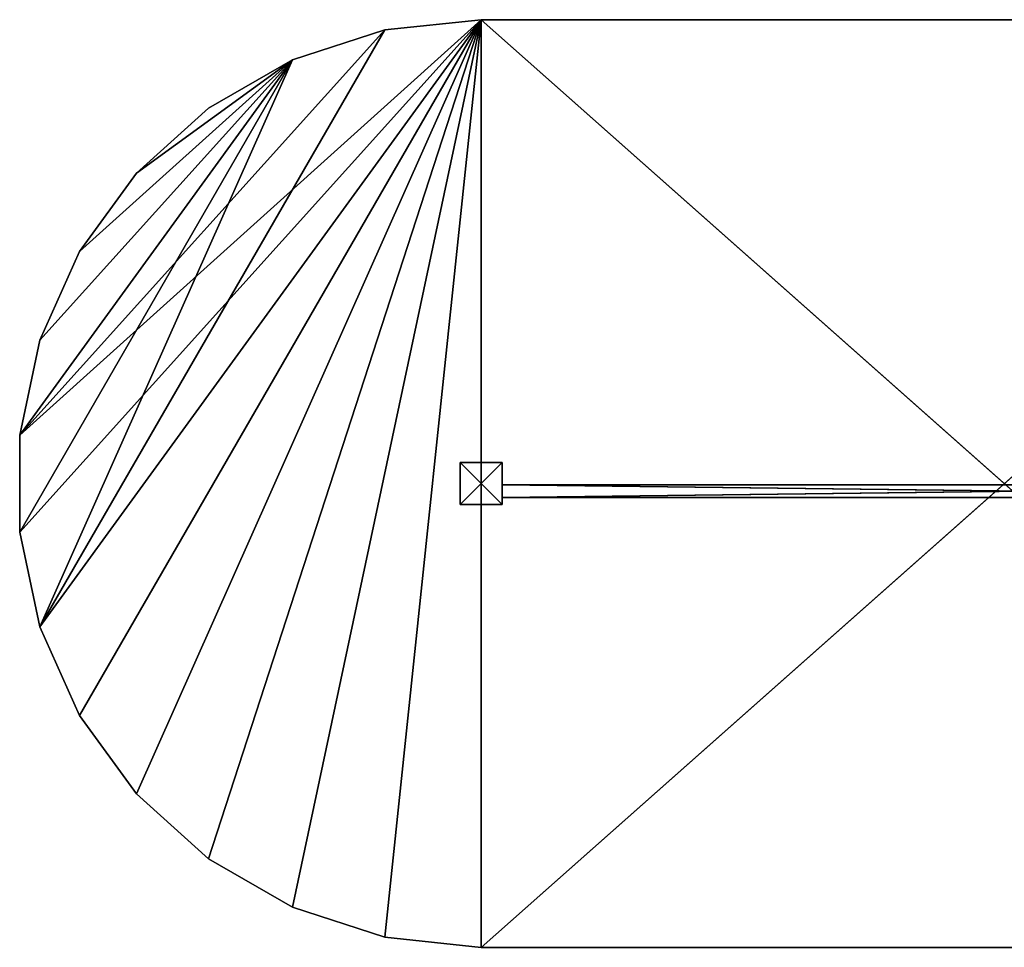
# Model space of a CAD drawing. Extents: x -1177 to 1157, y -533 to 567.
# Drawn here: x -1177 to -10, y -533 to 567 of the extents above; entities that cross this region are included whole.
import ezdxf

# ---------------------------------------------------------------- set-up
doc = ezdxf.new("R2010")
doc.units = 0
doc.header["$LTSCALE"] = 25.4
doc.layers.get('0').update_dxf_attribs({"linetype": 'CONTINUOUS'})

# ---------------------------------------------------------------- blocks, each defined once
blk = doc.blocks.new('002502_3D_STL_STL')
at = {"color": 0}
for p, q in [((8.5, -613, 422), (555.5, -5.5, 422)), ((8.5, -613, 422), (555.5, -5.5, 422)), ((8.5, -498, 422), (555.5, -5.5, 422)), ((8.5, -498, 422), (555.5, -5.5, 422)), ((32.4, -725.5, 422.1), (555.5, -5.5, 422.1)), ((32.4, -725.5, 422.1), (555.5, -5.5, 422.1)), ((32.4, -725.5, 422), (555.5, -5.5, 422)), ((32.4, -725.5, 422), (555.5, -5.5, 422)), ((79.2, -830.5, 422.1), (555.5, -5.5, 422.1)), ((79.2, -830.5, 422.1), (555.5, -5.5, 422.1)), ((79.2, -830.5, 422), (555.5, -5.5, 422)), ((79.2, -830.5, 422), (555.5, -5.5, 422)), ((146.8, -923.5, 422.1), (555.5, -5.5, 422.1)), ((146.8, -923.5, 422.1), (555.5, -5.5, 422.1)), ((555.5, -5.5, 422), (146.8, -923.5, 422)), ((555.5, -5.5, 422), (146.8, -923.5, 422)), ((232.2, -1000.5, 422.1), (555.5, -5.5, 422.1)), ((232.2, -1000.5, 422.1), (555.5, -5.5, 422.1)), ((232.2, -1000.5, 422), (555.5, -5.5, 422)), ((232.2, -1000.5, 422), (555.5, -5.5, 422)), ((331.8, -1057.9, 422.1), (555.5, -5.5, 422.1)), ((331.8, -1057.9, 422.1), (555.5, -5.5, 422.1)), ((331.8, -1057.9, 422), (555.5, -5.5, 422)), ((331.8, -1057.9, 422), (555.5, -5.5, 422)), ((555.5, -5.5, 422), (441.1, -17.5, 422)), ((441.1, -17.5, 422), (555.5, -5.5, 422.1)), ((441.1, -17.5, 422), (555.5, -5.5, 422.1)), ((441.1, -17.5, 422.1), (555.5, -5.5, 422.1)), ((441.1, -17.5, 422.1), (555.5, -5.5, 422.1)), ((441.1, -1093.5, 422.1), (555.5, -5.5, 422.1)), ((441.1, -1093.5, 422.1), (555.5, -5.5, 422.1)), ((441.1, -1093.5, 422), (555.5, -5.5, 422)), ((441.1, -1093.5, 422), (555.5, -5.5, 422)), ((555.5, -5.5, 422), (441.1, -17.5, 422)), ((555.5, -5.5, 422.1), (555.5, -5.5, 422)), ((555.5, -5.5, 422.1), (1795.5, -5.5, 422.1)), ((1795.5, -5.5, 422.1), (555.5, -5.5, 422)), ((555.5, -5.5, 422.1), (555.5, -5.5, 422)), ((1795.5, -5.5, 422.1), (555.5, -5.5, 422)), ((1795.5, -5.5, 422), (555.5, -5.5, 422)), ((555.5, -5.5, 422.1), (555.5, -1105.5, 422.1)), ((555.5, -1105.5, 422.1), (1795.5, -5.5, 422.1)), ((555.5, -5.5, 422.1), (1795.5, -5.5, 422.1)), ((555.5, -1105.5, 422.1), (1795.5, -5.5, 422.1)), ((555.5, -5.5, 422.1), (555.5, -1105.5, 422.1)), ((1795.5, -1105.5, 422), (555.5, -5.5, 422)), ((1795.5, -5.5, 422), (555.5, -5.5, 422)), ((1795.5, -1105.5, 422), (555.5, -5.5, 422)), ((555.5, -1105.5, 422), (555.5, -5.5, 422)), ((555.5, -1105.5, 422), (555.5, -5.5, 422)), ((441.1, -17.5, 422), (8.5, -498, 422)), ((441.1, -17.5, 422), (8.5, -498, 422)), ((441.1, -17.5, 422.1), (32.4, -725.5, 422.1)), ((441.1, -17.5, 422.1), (32.4, -725.5, 422.1)), ((441.1, -17.5, 422), (331.8, -53, 422)), ((331.8, -53, 422), (441.1, -17.5, 422.1)), ((331.8, -53, 422), (441.1, -17.5, 422.1)), ((331.8, -53, 422.1), (441.1, -17.5, 422.1)), ((331.8, -53, 422.1), (441.1, -17.5, 422.1)), ((441.1, -17.5, 422), (331.8, -53, 422)), ((441.1, -17.5, 422), (441.1, -17.5, 422.1)), ((441.1, -17.5, 422), (441.1, -17.5, 422.1)), ((331.8, -53, 422.1), (8.5, -613, 422.1)), ((8.5, -498, 422.1), (331.8, -53, 422.1)), ((8.5, -498, 422.1), (331.8, -53, 422.1)), ((331.8, -53, 422.1), (8.5, -613, 422.1)), ((331.8, -53, 422), (8.5, -498, 422)), ((331.8, -53, 422), (8.5, -498, 422)), ((331.8, -53, 422.1), (32.4, -725.5, 422.1)), ((331.8, -53, 422.1), (32.4, -725.5, 422.1)), ((32.4, -385.5, 422.1), (331.8, -53, 422.1)), ((32.4, -385.5, 422.1), (331.8, -53, 422.1)), ((32.4, -385.5, 422), (331.8, -53, 422)), ((32.4, -385.5, 422), (331.8, -53, 422)), ((79.2, -280.5, 422.1), (331.8, -53, 422.1)), ((79.2, -280.5, 422.1), (331.8, -53, 422.1)), ((79.2, -280.5, 422), (331.8, -53, 422)), ((79.2, -280.5, 422), (331.8, -53, 422)), ((331.8, -53, 422.1), (146.8, -187.5, 422.1)), ((331.8, -53, 422.1), (146.8, -187.5, 422.1)), ((146.8, -187.5, 422), (331.8, -53, 422)), ((146.8, -187.5, 422), (331.8, -53, 422)), ((331.8, -53, 422), (232.2, -110.5, 422)), ((232.2, -110.5, 422), (331.8, -53, 422.1)), ((232.2, -110.5, 422), (331.8, -53, 422.1)), ((232.2, -110.5, 422.1), (331.8, -53, 422.1)), ((232.2, -110.5, 422.1), (331.8, -53, 422.1)), ((331.8, -53, 422), (232.2, -110.5, 422)), ((331.8, -53, 422), (331.8, -53, 422.1)), ((331.8, -53, 422), (331.8, -53, 422.1)), ((232.2, -110.5, 422), (146.8, -187.5, 422)), ((146.8, -187.5, 422), (232.2, -110.5, 422.1)), ((146.8, -187.5, 422), (232.2, -110.5, 422.1)), ((146.8, -187.5, 422.1), (232.2, -110.5, 422.1)), ((146.8, -187.5, 422.1), (232.2, -110.5, 422.1)), ((232.2, -110.5, 422), (146.8, -187.5, 422)), ((232.2, -110.5, 422), (232.2, -110.5, 422.1)), ((232.2, -110.5, 422), (232.2, -110.5, 422.1)), ((146.8, -187.5, 422), (79.2, -280.5, 422)), ((79.2, -280.5, 422), (146.8, -187.5, 422.1)), ((79.2, -280.5, 422), (146.8, -187.5, 422.1)), ((79.2, -280.5, 422.1), (146.8, -187.5, 422.1)), ((79.2, -280.5, 422.1), (146.8, -187.5, 422.1)), ((146.8, -187.5, 422), (79.2, -280.5, 422)), ((146.8, -187.5, 422), (146.8, -187.5, 422.1)), ((146.8, -187.5, 422), (146.8, -187.5, 422.1)), ((79.2, -280.5, 422), (32.4, -385.5, 422)), ((32.4, -385.5, 422), (79.2, -280.5, 422.1)), ((32.4, -385.5, 422), (79.2, -280.5, 422.1)), ((32.4, -385.5, 422.1), (79.2, -280.5, 422.1)), ((32.4, -385.5, 422.1), (79.2, -280.5, 422.1)), ((79.2, -280.5, 422), (32.4, -385.5, 422)), ((79.2, -280.5, 422), (79.2, -280.5, 422.1)), ((79.2, -280.5, 422), (79.2, -280.5, 422.1)), ((32.4, -385.5, 422), (8.5, -498, 422)), ((8.5, -498, 422), (32.4, -385.5, 422.1)), ((8.5, -498, 422), (32.4, -385.5, 422.1)), ((8.5, -498, 422.1), (32.4, -385.5, 422.1)), ((8.5, -498, 422.1), (32.4, -385.5, 422.1)), ((32.4, -385.5, 422), (8.5, -498, 422)), ((32.4, -385.5, 422), (32.4, -385.5, 422.1)), ((32.4, -385.5, 422), (32.4, -385.5, 422.1)), ((8.5, -498, 422), (8.5, -498, 422.1)), ((8.5, -498, 422), (8.5, -498, 422.1)), ((8.5, -498, 422), (8.5, -613, 422)), ((8.5, -613, 422), (8.5, -498, 422.1)), ((8.5, -613, 422), (8.5, -498, 422.1)), ((8.5, -613, 422.1), (8.5, -498, 422.1)), ((8.5, -613, 422.1), (8.5, -498, 422.1)), ((8.5, -498, 422), (8.5, -613, 422)), ((649.1, -571.9, 1035.3), (649.1, -571.9, 1599.3)), ((649.1, -571.9, 1599.3), (1752.1, -571.9, 1599.3)), ((1752.1, -571.9, 1035.3), (649.1, -571.9, 1035.3)), ((649.1, -571.9, 1035.3), (649.1, -571.9, 1599.3)), ((1752.1, -571.9, 1035.3), (649.1, -571.9, 1035.3)), ((649.1, -571.9, 1599.3), (1752.1, -571.9, 1599.3)), ((8.5, -613, 422), (8.5, -613, 422.1)), ((8.5, -613, 422), (8.5, -613, 422.1)), ((8.5, -613, 422), (32.4, -725.5, 422)), ((32.4, -725.5, 422), (8.5, -613, 422.1)), ((32.4, -725.5, 422), (8.5, -613, 422.1)), ((32.4, -725.5, 422.1), (8.5, -613, 422.1)), ((32.4, -725.5, 422.1), (8.5, -613, 422.1)), ((8.5, -613, 422), (32.4, -725.5, 422)), ((32.4, -725.5, 422), (32.4, -725.5, 422.1)), ((32.4, -725.5, 422), (32.4, -725.5, 422.1)), ((32.4, -725.5, 422), (79.2, -830.5, 422)), ((79.2, -830.5, 422), (32.4, -725.5, 422.1)), ((79.2, -830.5, 422), (32.4, -725.5, 422.1)), ((79.2, -830.5, 422.1), (32.4, -725.5, 422.1)), ((79.2, -830.5, 422.1), (32.4, -725.5, 422.1)), ((32.4, -725.5, 422), (79.2, -830.5, 422)), ((79.2, -830.5, 422), (79.2, -830.5, 422.1)), ((79.2, -830.5, 422), (79.2, -830.5, 422.1)), ((79.2, -830.5, 422), (146.8, -923.5, 422)), ((146.8, -923.5, 422), (79.2, -830.5, 422.1)), ((146.8, -923.5, 422), (79.2, -830.5, 422.1)), ((146.8, -923.5, 422.1), (79.2, -830.5, 422.1)), ((146.8, -923.5, 422.1), (79.2, -830.5, 422.1)), ((79.2, -830.5, 422), (146.8, -923.5, 422)), ((146.8, -923.5, 422), (146.8, -923.5, 422.1)), ((146.8, -923.5, 422), (146.8, -923.5, 422.1)), ((146.8, -923.5, 422), (232.2, -1000.5, 422)), ((232.2, -1000.5, 422), (146.8, -923.5, 422.1)), ((232.2, -1000.5, 422), (146.8, -923.5, 422.1)), ((232.2, -1000.5, 422.1), (146.8, -923.5, 422.1)), ((232.2, -1000.5, 422.1), (146.8, -923.5, 422.1)), ((146.8, -923.5, 422), (232.2, -1000.5, 422)), ((232.2, -1000.5, 422), (232.2, -1000.5, 422.1)), ((232.2, -1000.5, 422), (232.2, -1000.5, 422.1)), ((232.2, -1000.5, 422), (331.8, -1057.9, 422)), ((331.8, -1057.9, 422), (232.2, -1000.5, 422.1)), ((331.8, -1057.9, 422), (232.2, -1000.5, 422.1)), ((331.8, -1057.9, 422.1), (232.2, -1000.5, 422.1)), ((331.8, -1057.9, 422.1), (232.2, -1000.5, 422.1)), ((232.2, -1000.5, 422), (331.8, -1057.9, 422)), ((331.8, -1057.9, 422), (331.8, -1057.9, 422.1)), ((331.8, -1057.9, 422), (331.8, -1057.9, 422.1)), ((331.8, -1057.9, 422), (441.1, -1093.5, 422)), ((441.1, -1093.5, 422), (331.8, -1057.9, 422.1)), ((441.1, -1093.5, 422), (331.8, -1057.9, 422.1)), ((441.1, -1093.5, 422.1), (331.8, -1057.9, 422.1)), ((441.1, -1093.5, 422.1), (331.8, -1057.9, 422.1)), ((331.8, -1057.9, 422), (441.1, -1093.5, 422)), ((441.1, -1093.5, 422), (441.1, -1093.5, 422.1)), ((441.1, -1093.5, 422), (441.1, -1093.5, 422.1)), ((441.1, -1093.5, 422), (555.5, -1105.5, 422)), ((555.5, -1105.5, 422), (441.1, -1093.5, 422.1)), ((555.5, -1105.5, 422), (441.1, -1093.5, 422.1)), ((555.5, -1105.5, 422.1), (441.1, -1093.5, 422.1)), ((555.5, -1105.5, 422.1), (441.1, -1093.5, 422.1)), ((441.1, -1093.5, 422), (555.5, -1105.5, 422)), ((555.5, -1105.5, 422), (555.5, -1105.5, 422.1)), ((1795.5, -1105.5, 422.1), (555.5, -1105.5, 422.1)), ((555.5, -1105.5, 422.1), (1795.5, -1105.5, 422)), ((555.5, -1105.5, 422.1), (1795.5, -1105.5, 422)), ((555.5, -1105.5, 422), (555.5, -1105.5, 422.1)), ((555.5, -1105.5, 422), (1795.5, -1105.5, 422)), ((1795.5, -1105.5, 422.1), (555.5, -1105.5, 422.1)), ((555.5, -1105.5, 422), (1795.5, -1105.5, 422))]:
    blk.add_line(p, q, dxfattribs=at)
at = {"color": 253}
for p, q in [((530.5, -530.5, 7.1), (530.5, -530.5, 1671.2)), ((530.5, -530.5, 1671.2), (580.5, -530.5, 7.1)), ((580.5, -530.5, 7.1), (530.5, -530.5, 7.1)), ((530.5, -530.5, 1671.2), (580.5, -530.5, 7.1)), ((530.5, -530.5, 1671.2), (580.5, -530.5, 1671.2)), ((530.5, -580.5, 1671.2), (530.5, -530.5, 7.1)), ((530.5, -530.5, 7.1), (530.5, -580.5, 7.1)), ((530.5, -580.5, 1671.2), (530.5, -530.5, 7.1)), ((530.5, -580.5, 1671.2), (530.5, -530.5, 1671.2)), ((530.5, -530.5, 7.1), (530.5, -530.5, 1671.2)), ((530.5, -580.5, 1671.2), (530.5, -530.5, 1671.2)), ((530.5, -580.5, 1671.2), (580.5, -530.5, 1671.2)), ((530.5, -530.5, 1671.2), (580.5, -530.5, 1671.2)), ((530.5, -580.5, 1671.2), (580.5, -530.5, 1671.2)), ((530.5, -530.5, 7.1), (530.5, -580.5, 7.1)), ((530.5, -530.5, 7.1), (580.5, -580.5, 7.1)), ((530.5, -530.5, 7.1), (580.5, -580.5, 7.1)), ((580.5, -530.5, 7.1), (530.5, -530.5, 7.1)), ((580.5, -530.5, 7.1), (580.5, -530.5, 1671.2)), ((580.5, -530.5, 1671.2), (580.5, -580.5, 7.1)), ((580.5, -580.5, 7.1), (580.5, -530.5, 7.1)), ((580.5, -530.5, 1671.2), (580.5, -580.5, 7.1)), ((580.5, -530.5, 1671.2), (580.5, -580.5, 1671.2)), ((580.5, -530.5, 7.1), (580.5, -530.5, 1671.2)), ((580.5, -530.5, 1671.2), (580.5, -580.5, 1671.2)), ((580.5, -580.5, 7.1), (580.5, -530.5, 7.1)), ((530.5, -580.5, 7.1), (530.5, -580.5, 1671.2)), ((580.5, -580.5, 1671.2), (530.5, -580.5, 7.1)), ((530.5, -580.5, 7.1), (580.5, -580.5, 7.1)), ((580.5, -580.5, 1671.2), (530.5, -580.5, 7.1)), ((580.5, -580.5, 1671.2), (530.5, -580.5, 1671.2)), ((530.5, -580.5, 7.1), (530.5, -580.5, 1671.2)), ((580.5, -580.5, 1671.2), (530.5, -580.5, 1671.2)), ((530.5, -580.5, 7.1), (580.5, -580.5, 7.1)), ((580.5, -580.5, 1671.2), (580.5, -580.5, 7.1)), ((580.5, -580.5, 1671.2), (580.5, -580.5, 7.1))]:
    blk.add_line(p, q, dxfattribs=at)
at = {"color": 254}
for p, q in [((580.5, -571.9, 1622.2), (580.5, -556.9, 1012.1)), ((580.5, -556.9, 1012.1), (580.5, -571.9, 1012.1)), ((580.5, -571.9, 1622.2), (580.5, -556.9, 1012.1)), ((580.5, -571.9, 1622.2), (580.5, -556.9, 1622.2)), ((580.5, -556.9, 1622.2), (580.5, -556.9, 1012.1)), ((580.5, -571.9, 1012.1), (1820.5, -556.9, 1012.1)), ((580.5, -571.9, 1012.1), (1820.5, -556.9, 1012.1)), ((580.5, -556.9, 1012.1), (580.5, -571.9, 1012.1)), ((580.5, -556.9, 1012.1), (1820.5, -556.9, 1012.1)), ((1820.5, -571.9, 1622.2), (580.5, -556.9, 1622.2)), ((580.5, -571.9, 1622.2), (580.5, -556.9, 1622.2)), ((1820.5, -571.9, 1622.2), (580.5, -556.9, 1622.2)), ((1820.5, -556.9, 1622.2), (580.5, -556.9, 1622.2)), ((1820.5, -556.9, 1012.1), (580.5, -556.9, 1622.2)), ((1820.5, -556.9, 1622.2), (580.5, -556.9, 1622.2)), ((1820.5, -556.9, 1012.1), (580.5, -556.9, 1622.2)), ((580.5, -556.9, 1012.1), (1820.5, -556.9, 1012.1)), ((580.5, -556.9, 1622.2), (580.5, -556.9, 1012.1)), ((580.5, -571.9, 1012.1), (580.5, -571.9, 1622.2)), ((1820.5, -571.9, 1012.1), (580.5, -571.9, 1012.1)), ((580.5, -571.9, 1622.2), (1820.5, -571.9, 1622.2)), ((580.5, -571.9, 1622.2), (1820.5, -571.9, 1622.2)), ((580.5, -571.9, 1012.1), (580.5, -571.9, 1622.2)), ((1820.5, -571.9, 1012.1), (580.5, -571.9, 1012.1))]:
    blk.add_line(p, q, dxfattribs=at)
at = {"color": 0}
mesh = blk.add_polyface(dxfattribs=at)
corners = [(555.5, -5.5, 422), (32.4, -725.5, 422), (8.5, -613, 422)]
mesh.append_faces([[corners[k] for k in face] for face in [(0, 1, 2)]], dxfattribs={"color": 0})
mesh = blk.add_polyface(dxfattribs=at)
corners = [(555.5, -5.5, 422), (8.5, -613, 422), (8.5, -498, 422)]
mesh.append_faces([[corners[k] for k in face] for face in [(0, 1, 2)]], dxfattribs={"color": 0})
mesh = blk.add_polyface(dxfattribs=at)
corners = [(555.5, -5.5, 422), (8.5, -498, 422), (441.1, -17.5, 422)]
mesh.append_faces([[corners[k] for k in face] for face in [(0, 1, 2)]], dxfattribs={"color": 0})
mesh = blk.add_polyface(dxfattribs=at)
corners = [(555.5, -5.5, 422.1), (441.1, -17.5, 422.1), (32.4, -725.5, 422.1)]
mesh.append_faces([[corners[k] for k in face] for face in [(0, 1, 2)]], dxfattribs={"color": 0})
mesh = blk.add_polyface(dxfattribs=at)
corners = [(555.5, -5.5, 422.1), (32.4, -725.5, 422.1), (79.2, -830.5, 422.1)]
mesh.append_faces([[corners[k] for k in face] for face in [(0, 1, 2)]], dxfattribs={"color": 0})
mesh = blk.add_polyface(dxfattribs=at)
corners = [(555.5, -5.5, 422), (79.2, -830.5, 422), (32.4, -725.5, 422)]
mesh.append_faces([[corners[k] for k in face] for face in [(0, 1, 2)]], dxfattribs={"color": 0})
mesh = blk.add_polyface(dxfattribs=at)
corners = [(555.5, -5.5, 422.1), (79.2, -830.5, 422.1), (146.8, -923.5, 422.1)]
mesh.append_faces([[corners[k] for k in face] for face in [(0, 1, 2)]], dxfattribs={"color": 0})
mesh = blk.add_polyface(dxfattribs=at)
corners = [(555.5, -5.5, 422), (146.8, -923.5, 422), (79.2, -830.5, 422)]
mesh.append_faces([[corners[k] for k in face] for face in [(0, 1, 2)]], dxfattribs={"color": 0})
mesh = blk.add_polyface(dxfattribs=at)
corners = [(555.5, -5.5, 422.1), (146.8, -923.5, 422.1), (232.2, -1000.5, 422.1)]
mesh.append_faces([[corners[k] for k in face] for face in [(0, 1, 2)]], dxfattribs={"color": 0})
mesh = blk.add_polyface(dxfattribs=at)
corners = [(555.5, -5.5, 422), (232.2, -1000.5, 422), (146.8, -923.5, 422)]
mesh.append_faces([[corners[k] for k in face] for face in [(0, 1, 2)]], dxfattribs={"color": 0})
mesh = blk.add_polyface(dxfattribs=at)
corners = [(555.5, -5.5, 422.1), (232.2, -1000.5, 422.1), (331.8, -1057.9, 422.1)]
mesh.append_faces([[corners[k] for k in face] for face in [(0, 1, 2)]], dxfattribs={"color": 0})
mesh = blk.add_polyface(dxfattribs=at)
corners = [(555.5, -5.5, 422), (331.8, -1057.9, 422), (232.2, -1000.5, 422)]
mesh.append_faces([[corners[k] for k in face] for face in [(0, 1, 2)]], dxfattribs={"color": 0})
mesh = blk.add_polyface(dxfattribs=at)
corners = [(555.5, -5.5, 422.1), (331.8, -1057.9, 422.1), (441.1, -1093.5, 422.1)]
mesh.append_faces([[corners[k] for k in face] for face in [(0, 1, 2)]], dxfattribs={"color": 0})
mesh = blk.add_polyface(dxfattribs=at)
corners = [(555.5, -5.5, 422), (441.1, -1093.5, 422), (331.8, -1057.9, 422)]
mesh.append_faces([[corners[k] for k in face] for face in [(0, 1, 2)]], dxfattribs={"color": 0})
mesh = blk.add_polyface(dxfattribs=at)
corners = [(555.5, -5.5, 422.1), (555.5, -5.5, 422), (441.1, -17.5, 422)]
mesh.append_faces([[corners[k] for k in face] for face in [(0, 1, 2)]], dxfattribs={"color": 0})
mesh = blk.add_polyface(dxfattribs=at)
corners = [(555.5, -5.5, 422.1), (441.1, -17.5, 422), (441.1, -17.5, 422.1)]
mesh.append_faces([[corners[k] for k in face] for face in [(0, 1, 2)]], dxfattribs={"color": 0})
mesh = blk.add_polyface(dxfattribs=at)
corners = [(555.5, -5.5, 422.1), (441.1, -1093.5, 422.1), (555.5, -1105.5, 422.1)]
mesh.append_faces([[corners[k] for k in face] for face in [(0, 1, 2)]], dxfattribs={"color": 0})
mesh = blk.add_polyface(dxfattribs=at)
corners = [(555.5, -1105.5, 422), (441.1, -1093.5, 422), (555.5, -5.5, 422)]
mesh.append_faces([[corners[k] for k in face] for face in [(0, 1, 2)]], dxfattribs={"color": 0})
mesh = blk.add_polyface(dxfattribs=at)
corners = [(1795.5, -5.5, 422.1), (555.5, -5.5, 422), (555.5, -5.5, 422.1)]
mesh.append_faces([[corners[k] for k in face] for face in [(0, 1, 2)]], dxfattribs={"color": 0})
mesh = blk.add_polyface(dxfattribs=at)
corners = [(1795.5, -5.5, 422.1), (1795.5, -5.5, 422), (555.5, -5.5, 422)]
mesh.append_faces([[corners[k] for k in face] for face in [(0, 1, 2)]], dxfattribs={"color": 0})
mesh = blk.add_polyface(dxfattribs=at)
corners = [(1795.5, -5.5, 422.1), (555.5, -5.5, 422.1), (555.5, -1105.5, 422.1)]
mesh.append_faces([[corners[k] for k in face] for face in [(0, 1, 2)]], dxfattribs={"color": 0})
mesh = blk.add_polyface(dxfattribs=at)
corners = [(1795.5, -5.5, 422.1), (555.5, -1105.5, 422.1), (1795.5, -1105.5, 422.1)]
mesh.append_faces([[corners[k] for k in face] for face in [(0, 1, 2)]], dxfattribs={"color": 0})
mesh = blk.add_polyface(dxfattribs=at)
corners = [(1795.5, -1105.5, 422), (555.5, -5.5, 422), (1795.5, -5.5, 422)]
mesh.append_faces([[corners[k] for k in face] for face in [(0, 1, 2)]], dxfattribs={"color": 0})
mesh = blk.add_polyface(dxfattribs=at)
corners = [(1795.5, -1105.5, 422), (555.5, -1105.5, 422), (555.5, -5.5, 422)]
mesh.append_faces([[corners[k] for k in face] for face in [(0, 1, 2)]], dxfattribs={"color": 0})
mesh = blk.add_polyface(dxfattribs=at)
corners = [(441.1, -17.5, 422), (8.5, -498, 422), (331.8, -53, 422)]
mesh.append_faces([[corners[k] for k in face] for face in [(0, 1, 2)]], dxfattribs={"color": 0})
mesh = blk.add_polyface(dxfattribs=at)
corners = [(441.1, -17.5, 422.1), (331.8, -53, 422.1), (32.4, -725.5, 422.1)]
mesh.append_faces([[corners[k] for k in face] for face in [(0, 1, 2)]], dxfattribs={"color": 0})
mesh = blk.add_polyface(dxfattribs=at)
corners = [(441.1, -17.5, 422.1), (441.1, -17.5, 422), (331.8, -53, 422)]
mesh.append_faces([[corners[k] for k in face] for face in [(0, 1, 2)]], dxfattribs={"color": 0})
mesh = blk.add_polyface(dxfattribs=at)
corners = [(441.1, -17.5, 422.1), (331.8, -53, 422), (331.8, -53, 422.1)]
mesh.append_faces([[corners[k] for k in face] for face in [(0, 1, 2)]], dxfattribs={"color": 0})
mesh = blk.add_polyface(dxfattribs=at)
corners = [(331.8, -53, 422.1), (8.5, -613, 422.1), (32.4, -725.5, 422.1)]
mesh.append_faces([[corners[k] for k in face] for face in [(0, 1, 2)]], dxfattribs={"color": 0})
mesh = blk.add_polyface(dxfattribs=at)
corners = [(331.8, -53, 422.1), (32.4, -385.5, 422.1), (8.5, -498, 422.1)]
mesh.append_faces([[corners[k] for k in face] for face in [(0, 1, 2)]], dxfattribs={"color": 0})
mesh = blk.add_polyface(dxfattribs=at)
corners = [(331.8, -53, 422.1), (8.5, -498, 422.1), (8.5, -613, 422.1)]
mesh.append_faces([[corners[k] for k in face] for face in [(0, 1, 2)]], dxfattribs={"color": 0})
mesh = blk.add_polyface(dxfattribs=at)
corners = [(331.8, -53, 422), (8.5, -498, 422), (32.4, -385.5, 422)]
mesh.append_faces([[corners[k] for k in face] for face in [(0, 1, 2)]], dxfattribs={"color": 0})
mesh = blk.add_polyface(dxfattribs=at)
corners = [(331.8, -53, 422.1), (79.2, -280.5, 422.1), (32.4, -385.5, 422.1)]
mesh.append_faces([[corners[k] for k in face] for face in [(0, 1, 2)]], dxfattribs={"color": 0})
mesh = blk.add_polyface(dxfattribs=at)
corners = [(331.8, -53, 422), (32.4, -385.5, 422), (79.2, -280.5, 422)]
mesh.append_faces([[corners[k] for k in face] for face in [(0, 1, 2)]], dxfattribs={"color": 0})
mesh = blk.add_polyface(dxfattribs=at)
corners = [(331.8, -53, 422.1), (146.8, -187.5, 422.1), (79.2, -280.5, 422.1)]
mesh.append_faces([[corners[k] for k in face] for face in [(0, 1, 2)]], dxfattribs={"color": 0})
mesh = blk.add_polyface(dxfattribs=at)
corners = [(331.8, -53, 422), (79.2, -280.5, 422), (146.8, -187.5, 422)]
mesh.append_faces([[corners[k] for k in face] for face in [(0, 1, 2)]], dxfattribs={"color": 0})
mesh = blk.add_polyface(dxfattribs=at)
corners = [(331.8, -53, 422.1), (232.2, -110.5, 422.1), (146.8, -187.5, 422.1)]
mesh.append_faces([[corners[k] for k in face] for face in [(0, 1, 2)]], dxfattribs={"color": 0})
mesh = blk.add_polyface(dxfattribs=at)
corners = [(331.8, -53, 422), (146.8, -187.5, 422), (232.2, -110.5, 422)]
mesh.append_faces([[corners[k] for k in face] for face in [(0, 1, 2)]], dxfattribs={"color": 0})
mesh = blk.add_polyface(dxfattribs=at)
corners = [(331.8, -53, 422.1), (331.8, -53, 422), (232.2, -110.5, 422)]
mesh.append_faces([[corners[k] for k in face] for face in [(0, 1, 2)]], dxfattribs={"color": 0})
mesh = blk.add_polyface(dxfattribs=at)
corners = [(331.8, -53, 422.1), (232.2, -110.5, 422), (232.2, -110.5, 422.1)]
mesh.append_faces([[corners[k] for k in face] for face in [(0, 1, 2)]], dxfattribs={"color": 0})
mesh = blk.add_polyface(dxfattribs=at)
corners = [(232.2, -110.5, 422.1), (232.2, -110.5, 422), (146.8, -187.5, 422)]
mesh.append_faces([[corners[k] for k in face] for face in [(0, 1, 2)]], dxfattribs={"color": 0})
mesh = blk.add_polyface(dxfattribs=at)
corners = [(232.2, -110.5, 422.1), (146.8, -187.5, 422), (146.8, -187.5, 422.1)]
mesh.append_faces([[corners[k] for k in face] for face in [(0, 1, 2)]], dxfattribs={"color": 0})
mesh = blk.add_polyface(dxfattribs=at)
corners = [(146.8, -187.5, 422), (79.2, -280.5, 422), (146.8, -187.5, 422.1)]
mesh.append_faces([[corners[k] for k in face] for face in [(0, 1, 2)]], dxfattribs={"color": 0})
mesh = blk.add_polyface(dxfattribs=at)
corners = [(146.8, -187.5, 422.1), (79.2, -280.5, 422), (79.2, -280.5, 422.1)]
mesh.append_faces([[corners[k] for k in face] for face in [(0, 1, 2)]], dxfattribs={"color": 0})
mesh = blk.add_polyface(dxfattribs=at)
corners = [(79.2, -280.5, 422), (32.4, -385.5, 422), (79.2, -280.5, 422.1)]
mesh.append_faces([[corners[k] for k in face] for face in [(0, 1, 2)]], dxfattribs={"color": 0})
mesh = blk.add_polyface(dxfattribs=at)
corners = [(79.2, -280.5, 422.1), (32.4, -385.5, 422), (32.4, -385.5, 422.1)]
mesh.append_faces([[corners[k] for k in face] for face in [(0, 1, 2)]], dxfattribs={"color": 0})
mesh = blk.add_polyface(dxfattribs=at)
corners = [(32.4, -385.5, 422), (8.5, -498, 422), (32.4, -385.5, 422.1)]
mesh.append_faces([[corners[k] for k in face] for face in [(0, 1, 2)]], dxfattribs={"color": 0})
mesh = blk.add_polyface(dxfattribs=at)
corners = [(32.4, -385.5, 422.1), (8.5, -498, 422), (8.5, -498, 422.1)]
mesh.append_faces([[corners[k] for k in face] for face in [(0, 1, 2)]], dxfattribs={"color": 0})
mesh = blk.add_polyface(dxfattribs=at)
corners = [(8.5, -498, 422), (8.5, -613, 422), (8.5, -498, 422.1)]
mesh.append_faces([[corners[k] for k in face] for face in [(0, 1, 2)]], dxfattribs={"color": 0})
mesh = blk.add_polyface(dxfattribs=at)
corners = [(8.5, -498, 422.1), (8.5, -613, 422), (8.5, -613, 422.1)]
mesh.append_faces([[corners[k] for k in face] for face in [(0, 1, 2)]], dxfattribs={"color": 0})
at = {"color": 253}
mesh = blk.add_polyface(dxfattribs=at)
corners = [(530.5, -530.5, 1671.2), (580.5, -530.5, 7.1), (530.5, -530.5, 7.1)]
mesh.append_faces([[corners[k] for k in face] for face in [(0, 1, 2)]], dxfattribs={"color": 253})
mesh = blk.add_polyface(dxfattribs=at)
corners = [(580.5, -530.5, 1671.2), (580.5, -530.5, 7.1), (530.5, -530.5, 1671.2)]
mesh.append_faces([[corners[k] for k in face] for face in [(0, 1, 2)]], dxfattribs={"color": 253})
mesh = blk.add_polyface(dxfattribs=at)
corners = [(530.5, -530.5, 7.1), (530.5, -580.5, 7.1), (530.5, -580.5, 1671.2)]
mesh.append_faces([[corners[k] for k in face] for face in [(0, 1, 2)]], dxfattribs={"color": 253})
mesh = blk.add_polyface(dxfattribs=at)
corners = [(530.5, -530.5, 7.1), (530.5, -580.5, 1671.2), (530.5, -530.5, 1671.2)]
mesh.append_faces([[corners[k] for k in face] for face in [(0, 1, 2)]], dxfattribs={"color": 253})
mesh = blk.add_polyface(dxfattribs=at)
corners = [(580.5, -530.5, 1671.2), (530.5, -530.5, 1671.2), (530.5, -580.5, 1671.2)]
mesh.append_faces([[corners[k] for k in face] for face in [(0, 1, 2)]], dxfattribs={"color": 253})
mesh = blk.add_polyface(dxfattribs=at)
corners = [(580.5, -530.5, 1671.2), (530.5, -580.5, 1671.2), (580.5, -580.5, 1671.2)]
mesh.append_faces([[corners[k] for k in face] for face in [(0, 1, 2)]], dxfattribs={"color": 253})
mesh = blk.add_polyface(dxfattribs=at)
corners = [(580.5, -580.5, 7.1), (530.5, -580.5, 7.1), (530.5, -530.5, 7.1)]
mesh.append_faces([[corners[k] for k in face] for face in [(0, 1, 2)]], dxfattribs={"color": 253})
mesh = blk.add_polyface(dxfattribs=at)
corners = [(580.5, -580.5, 7.1), (530.5, -530.5, 7.1), (580.5, -530.5, 7.1)]
mesh.append_faces([[corners[k] for k in face] for face in [(0, 1, 2)]], dxfattribs={"color": 253})
mesh = blk.add_polyface(dxfattribs=at)
corners = [(580.5, -530.5, 1671.2), (580.5, -580.5, 7.1), (580.5, -530.5, 7.1)]
mesh.append_faces([[corners[k] for k in face] for face in [(0, 1, 2)]], dxfattribs={"color": 253})
mesh = blk.add_polyface(dxfattribs=at)
corners = [(580.5, -530.5, 1671.2), (580.5, -580.5, 1671.2), (580.5, -580.5, 7.1)]
mesh.append_faces([[corners[k] for k in face] for face in [(0, 1, 2)]], dxfattribs={"color": 253})
at = {"color": 254}
mesh = blk.add_polyface(dxfattribs=at)
corners = [(580.5, -556.9, 1012.1), (580.5, -571.9, 1012.1), (580.5, -571.9, 1622.2)]
mesh.append_faces([[corners[k] for k in face] for face in [(0, 1, 2)]], dxfattribs={"color": 254})
mesh = blk.add_polyface(dxfattribs=at)
corners = [(580.5, -556.9, 1012.1), (580.5, -571.9, 1622.2), (580.5, -556.9, 1622.2)]
mesh.append_faces([[corners[k] for k in face] for face in [(0, 1, 2)]], dxfattribs={"color": 254})
mesh = blk.add_polyface(dxfattribs=at)
corners = [(1820.5, -571.9, 1012.1), (580.5, -571.9, 1012.1), (1820.5, -556.9, 1012.1)]
mesh.append_faces([[corners[k] for k in face] for face in [(0, 1, 2)]], dxfattribs={"color": 254})
mesh = blk.add_polyface(dxfattribs=at)
corners = [(1820.5, -556.9, 1012.1), (580.5, -571.9, 1012.1), (580.5, -556.9, 1012.1)]
mesh.append_faces([[corners[k] for k in face] for face in [(0, 1, 2)]], dxfattribs={"color": 254})
mesh = blk.add_polyface(dxfattribs=at)
corners = [(1820.5, -571.9, 1622.2), (580.5, -556.9, 1622.2), (580.5, -571.9, 1622.2)]
mesh.append_faces([[corners[k] for k in face] for face in [(0, 1, 2)]], dxfattribs={"color": 254})
mesh = blk.add_polyface(dxfattribs=at)
corners = [(1820.5, -556.9, 1622.2), (580.5, -556.9, 1622.2), (1820.5, -571.9, 1622.2)]
mesh.append_faces([[corners[k] for k in face] for face in [(0, 1, 2)]], dxfattribs={"color": 254})
mesh = blk.add_polyface(dxfattribs=at)
corners = [(1820.5, -556.9, 1622.2), (1820.5, -556.9, 1012.1), (580.5, -556.9, 1622.2)]
mesh.append_faces([[corners[k] for k in face] for face in [(0, 1, 2)]], dxfattribs={"color": 254})
mesh = blk.add_polyface(dxfattribs=at)
corners = [(580.5, -556.9, 1622.2), (1820.5, -556.9, 1012.1), (580.5, -556.9, 1012.1)]
mesh.append_faces([[corners[k] for k in face] for face in [(0, 1, 2)]], dxfattribs={"color": 254})
at = {"color": 253}
mesh = blk.add_polyface(dxfattribs=at)
corners = [(580.5, -580.5, 1671.2), (530.5, -580.5, 7.1), (580.5, -580.5, 7.1)]
mesh.append_faces([[corners[k] for k in face] for face in [(0, 1, 2)]], dxfattribs={"color": 253})
mesh = blk.add_polyface(dxfattribs=at)
corners = [(530.5, -580.5, 1671.2), (530.5, -580.5, 7.1), (580.5, -580.5, 1671.2)]
mesh.append_faces([[corners[k] for k in face] for face in [(0, 1, 2)]], dxfattribs={"color": 253})
at = {"color": 254}
mesh = blk.add_polyface(dxfattribs=at)
corners = [(1820.5, -571.9, 1012.1), (1752.1, -571.9, 1035.3), (580.5, -571.9, 1012.1), (1820.5, -571.9, 1622.2), (1752.1, -571.9, 1599.3), (649.1, -571.9, 1599.3), (649.1, -571.9, 1035.3), (580.5, -571.9, 1622.2)]
mesh.append_faces([[corners[k] for k in face] for face in [(0, 1, 2), (1, 3, 4), (4, 3, 5), (2, 6, 7), (6, 2, 1), (7, 5, 3)]], dxfattribs={"vtx0": -1, "vtx1": -1, "color": 254})
mesh.append_faces([[corners[k] for k in face] for face in [(1, 0, 3), (7, 6, 5)]], dxfattribs={"vtx0": -1, "vtx2": -1, "color": 254})
at = {"color": 9}
mesh = blk.add_polyface(dxfattribs=at)
corners = [(1752.1, -571.9, 1599.3), (649.1, -571.9, 1035.3), (1752.1, -571.9, 1035.3), (649.1, -571.9, 1599.3)]
mesh.append_faces([[corners[k] for k in face] for face in [(0, 1, 2), (1, 0, 3)]], dxfattribs={"vtx0": -1, "color": 9})
at = {"color": 0}
mesh = blk.add_polyface(dxfattribs=at)
corners = [(8.5, -613, 422), (32.4, -725.5, 422), (8.5, -613, 422.1)]
mesh.append_faces([[corners[k] for k in face] for face in [(0, 1, 2)]], dxfattribs={"color": 0})
mesh = blk.add_polyface(dxfattribs=at)
corners = [(8.5, -613, 422.1), (32.4, -725.5, 422), (32.4, -725.5, 422.1)]
mesh.append_faces([[corners[k] for k in face] for face in [(0, 1, 2)]], dxfattribs={"color": 0})
mesh = blk.add_polyface(dxfattribs=at)
corners = [(32.4, -725.5, 422), (79.2, -830.5, 422), (32.4, -725.5, 422.1)]
mesh.append_faces([[corners[k] for k in face] for face in [(0, 1, 2)]], dxfattribs={"color": 0})
mesh = blk.add_polyface(dxfattribs=at)
corners = [(32.4, -725.5, 422.1), (79.2, -830.5, 422), (79.2, -830.5, 422.1)]
mesh.append_faces([[corners[k] for k in face] for face in [(0, 1, 2)]], dxfattribs={"color": 0})
mesh = blk.add_polyface(dxfattribs=at)
corners = [(79.2, -830.5, 422), (146.8, -923.5, 422), (79.2, -830.5, 422.1)]
mesh.append_faces([[corners[k] for k in face] for face in [(0, 1, 2)]], dxfattribs={"color": 0})
mesh = blk.add_polyface(dxfattribs=at)
corners = [(79.2, -830.5, 422.1), (146.8, -923.5, 422), (146.8, -923.5, 422.1)]
mesh.append_faces([[corners[k] for k in face] for face in [(0, 1, 2)]], dxfattribs={"color": 0})
mesh = blk.add_polyface(dxfattribs=at)
corners = [(146.8, -923.5, 422.1), (146.8, -923.5, 422), (232.2, -1000.5, 422)]
mesh.append_faces([[corners[k] for k in face] for face in [(0, 1, 2)]], dxfattribs={"color": 0})
mesh = blk.add_polyface(dxfattribs=at)
corners = [(146.8, -923.5, 422.1), (232.2, -1000.5, 422), (232.2, -1000.5, 422.1)]
mesh.append_faces([[corners[k] for k in face] for face in [(0, 1, 2)]], dxfattribs={"color": 0})
mesh = blk.add_polyface(dxfattribs=at)
corners = [(232.2, -1000.5, 422.1), (232.2, -1000.5, 422), (331.8, -1057.9, 422)]
mesh.append_faces([[corners[k] for k in face] for face in [(0, 1, 2)]], dxfattribs={"color": 0})
mesh = blk.add_polyface(dxfattribs=at)
corners = [(232.2, -1000.5, 422.1), (331.8, -1057.9, 422), (331.8, -1057.9, 422.1)]
mesh.append_faces([[corners[k] for k in face] for face in [(0, 1, 2)]], dxfattribs={"color": 0})
mesh = blk.add_polyface(dxfattribs=at)
corners = [(331.8, -1057.9, 422.1), (331.8, -1057.9, 422), (441.1, -1093.5, 422)]
mesh.append_faces([[corners[k] for k in face] for face in [(0, 1, 2)]], dxfattribs={"color": 0})
mesh = blk.add_polyface(dxfattribs=at)
corners = [(331.8, -1057.9, 422.1), (441.1, -1093.5, 422), (441.1, -1093.5, 422.1)]
mesh.append_faces([[corners[k] for k in face] for face in [(0, 1, 2)]], dxfattribs={"color": 0})
mesh = blk.add_polyface(dxfattribs=at)
corners = [(441.1, -1093.5, 422.1), (441.1, -1093.5, 422), (555.5, -1105.5, 422)]
mesh.append_faces([[corners[k] for k in face] for face in [(0, 1, 2)]], dxfattribs={"color": 0})
mesh = blk.add_polyface(dxfattribs=at)
corners = [(441.1, -1093.5, 422.1), (555.5, -1105.5, 422), (555.5, -1105.5, 422.1)]
mesh.append_faces([[corners[k] for k in face] for face in [(0, 1, 2)]], dxfattribs={"color": 0})
mesh = blk.add_polyface(dxfattribs=at)
corners = [(555.5, -1105.5, 422.1), (1795.5, -1105.5, 422), (1795.5, -1105.5, 422.1)]
mesh.append_faces([[corners[k] for k in face] for face in [(0, 1, 2)]], dxfattribs={"color": 0})
mesh = blk.add_polyface(dxfattribs=at)
corners = [(555.5, -1105.5, 422.1), (555.5, -1105.5, 422), (1795.5, -1105.5, 422)]
mesh.append_faces([[corners[k] for k in face] for face in [(0, 1, 2)]], dxfattribs={"color": 0})

msp = doc.modelspace()

# ---------------------------------------------------------------- block references
at = {"color": 0}
msp.add_blockref('002502_3D_STL_STL', (-1185, 572.3, -419), dxfattribs=at)

doc.saveas('drawing.dxf')
